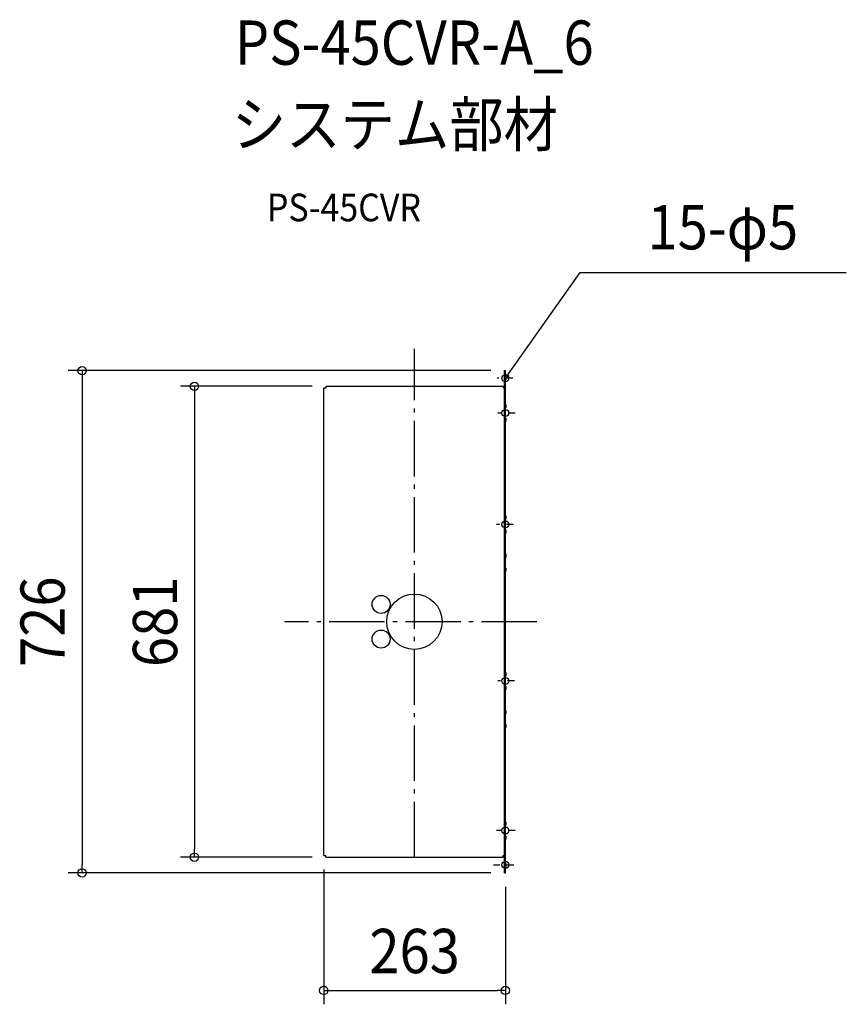
# Model space of a CAD drawing. Extents: x -1610 to -415, y -367 to 1055.
import ezdxf
from ezdxf.enums import TextEntityAlignment as Align

# ---------------------------------------------------------------- set-up
doc = ezdxf.new("R2010")
doc.units = 0
doc.header["$LTSCALE"] = 20
doc.header["$PDMODE"] = 3
doc.header["$PDSIZE"] = -2
doc.linetypes.add('CENTER', pattern=[1, 0.5, -0.25, 0, -0.25])
doc.linetypes.add('DASHDOT', pattern=[5.5, 4, -0.6, 0.3, -0.6])
doc.layers.get('DEFPOINTS').update_dxf_attribs({"linetype": 'CONTINUOUS'})
for name, color, linetype in [('ARRANGE', 1, 'CONTINUOUS'), ('BASIS', 6, 'DASHDOT'), ('DETAIL', 5, 'CONTINUOUS'), ('ETC', 61, 'CONTINUOUS'), ('FIX', 11, 'CONTINUOUS'), ('NOTE', 4, 'CONTINUOUS'), ('OUTLINE', 3, 'CONTINUOUS'), ('SIZE', 30, 'CONTINUOUS')]:
    doc.layers.add(name, color=color, linetype=linetype)
doc.styles.get("Standard").update_dxf_attribs({"font": 'SIMPLEX.shx', "width": 0.9, "height": 64, "bigfont": 'BIGFONT.shx'})

msp = doc.modelspace()

# ---------------------------------------------------------------- linework, layer by layer
at = {"layer": 'ARRANGE', "color": 1, "linetype": 'CONTINUOUS'}
msp.add_circle((-1039.2, 185.8), 40, dxfattribs=at)
msp.add_point((-1039.2, 185.8), dxfattribs=at)
at = {"layer": 'BASIS', "color": 6, "linetype": 'DASHDOT'}
for p, q in [((-1039.2, -154.2), (-1039.2, 580.1)), ((-862.3, 185.8), (-1227, 185.8))]:
    msp.add_line(p, q, dxfattribs=at)
at = {"layer": 'DEFPOINTS', "color": 30, "linetype": 'CONTINUOUS'}
for p in [(-908.9, 548.5), (-1167, 525.9), (-1357.2, -154.3), (-1170.2, -151.9), (-1167, -154.3), (-1519.6, -176.9), (-908.9, -176.9), (-907.7, -176.9), (-907.7, -346.8)]:
    msp.add_point(p, dxfattribs=at)
at = {"layer": 'DETAIL', "color": 5, "linetype": 'CONTINUOUS'}
for p, q in [((-908.9, 525.4), (-908.9, 548.5)), ((-908.9, 548.5), (-907.7, 548.5)), ((-907.7, 525.4), (-907.7, 548.5)), ((-908.9, 538.5), (-907.7, 538.5)), ((-907.7, 539.5), (-906.7, 539.5)), ((-907.7, 535.5), (-906.7, 535.5)), ((-906.7, 535.5), (-906.7, 539.5)), ((-1170.2, -151.9), (-1170.2, 523.5)), ((-1170.2, 523.5), (-1167, 523.5)), ((-1167, 525.7), (-1167.1, 525.7)), ((-1167.1, 525.7), (-1167.1, 525.6)), ((-1167.1, 525.6), (-1167.1, 525.5)), ((-1167.1, 525.5), (-1167.1, 525.4)), ((-1167.1, 525.4), (-1167.1, 525.2)), ((-1167.1, 525.2), (-1167.1, 525.1)), ((-1167.1, 525.1), (-1167.1, 525)), ((-1167.1, 525), (-1167.1, 524.8)), ((-1167.1, 524.8), (-1167.1, 524.7)), ((-1167.1, 524.7), (-1167.1, 524.5)), ((-1167.1, 524.5), (-1167.1, 524.4)), ((-1167.1, 524.4), (-1167, 524.2)), ((-1167, 525.9), (-1167, 525.9)), ((-1167, 525.9), (-1167, 525.9)), ((-1167, 525.9), (-1167, 525.9)), ((-1167, 525.9), (-1167, 525.8)), ((-1167, 525.9), (-910.7, 525.9)), ((-1167, 525.8), (-1167, 525.8)), ((-1167, 525.8), (-1167, 525.7)), ((-1167, 524.2), (-1167, 524.1)), ((-1167, 524.1), (-1167, 523.9)), ((-1167, 523.9), (-1167, 523.7)), ((-1167, 523.7), (-1167, 523.5)), ((-910.7, 525.9), (-910.7, 525.9)), ((-910.7, 525.9), (-910.7, 525.9)), ((-910.7, 525.9), (-910.7, 524.7)), ((-910.7, 525.8), (-910.7, 525.9)), ((-910.7, 525.9), (-910.7, 525.9)), ((-910.7, 525.9), (-910.7, 525.9)), ((-910.7, 525.7), (-910.7, 525.8)), ((-910.7, 525.8), (-910.7, 525.8)), ((-910.7, 525.8), (-910.7, 525.8)), ((-910.7, 525.6), (-910.7, 525.7)), ((-910.7, 525.5), (-910.7, 525.6)), ((-910.7, 525.6), (-910.7, 525.6)), ((-910.7, 525.4), (-910.7, 525.5)), ((-910.7, 525.3), (-910.7, 525.4)), ((-910.6, 525.2), (-910.7, 525.3)), ((-910.7, 524.7), (-910.7, 523.5)), ((-908.9, 523.5), (-910.7, 523.5)), ((-910.6, 525.1), (-910.6, 525.2)), ((-910.6, 525), (-910.6, 525.1)), ((-910.6, 524.9), (-910.6, 525)), ((-910.6, 524.8), (-910.6, 524.9)), ((-910.6, 524.7), (-910.6, 524.8)), ((-910.6, 524.6), (-910.6, 524.7)), ((-910.6, 524.5), (-910.6, 524.6)), ((-910.5, 524.4), (-910.6, 524.5)), ((-910.5, 524.4), (-910.5, 524.3)), ((-910.5, 524.3), (-910.5, 524.3)), ((-910.5, 524.3), (-910.5, 524.2)), ((-910.5, 524.2), (-910.5, 524.1)), ((-910.5, 524.2), (-910.1, 524.2)), ((-910.5, 524.1), (-910.5, 524.1)), ((-910.5, 524.1), (-910.5, 524)), ((-910.5, 524), (-910.5, 523.9)), ((-910.5, 523.9), (-910.5, 523.9)), ((-910.5, 523.9), (-910.5, 523.8)), ((-910.5, 523.8), (-910.5, 523.7)), ((-910.5, 523.7), (-910.5, 523.6)), ((-910.5, 523.6), (-910.5, 523.5)), ((-910.1, 523.5), (-910.1, 524.2)), ((-907.7, 525.4), (-908.9, 525.4)), ((-908.9, -151.9), (-908.9, 523.5)), ((-908.9, 523.5), (-907.7, 523.5)), ((-908.9, 513.5), (-907.7, 513.5)), ((-907.7, -151.9), (-907.7, 523.5)), ((-907.7, 499.3), (-906.7, 499.3)), ((-906.7, 495.3), (-906.7, 499.3)), ((-907.7, 495.3), (-906.7, 495.3)), ((-907.7, 479.3), (-906.7, 479.3)), ((-907.7, 475.3), (-906.7, 475.3)), ((-906.7, 475.3), (-906.7, 479.3)), ((-907.7, 338.3), (-906.7, 338.3)), ((-907.7, 334.3), (-906.7, 334.3)), ((-906.7, 334.3), (-906.7, 338.3)), ((-907.7, 318.3), (-906.7, 318.3)), ((-907.7, 314.3), (-906.7, 314.3)), ((-906.7, 314.3), (-906.7, 318.3)), ((-907.7, 283.3), (-906.7, 283.3)), ((-907.7, 279.3), (-906.7, 279.3)), ((-906.7, 279.3), (-906.7, 283.3)), ((-907.7, 263.3), (-906.7, 263.3)), ((-907.7, 259.3), (-906.7, 259.3)), ((-906.7, 259.3), (-906.7, 263.3)), ((-907.7, 112.3), (-906.7, 112.3)), ((-907.7, 108.3), (-906.7, 108.3)), ((-906.7, 108.3), (-906.7, 112.3)), ((-907.7, 92.3), (-906.7, 92.3)), ((-907.7, 88.3), (-906.7, 88.3)), ((-906.7, 88.3), (-906.7, 92.3)), ((-907.7, 57.3), (-906.7, 57.3)), ((-906.7, 53.3), (-906.7, 57.3)), ((-907.7, 53.3), (-906.7, 53.3)), ((-907.7, 37.3), (-906.7, 37.3)), ((-907.7, 33.3), (-906.7, 33.3)), ((-906.7, 33.3), (-906.7, 37.3)), ((-907.7, -103.7), (-906.7, -103.7)), ((-907.7, -107.7), (-906.7, -107.7)), ((-906.7, -107.7), (-906.7, -103.7)), ((-907.7, -123.7), (-906.7, -123.7)), ((-907.7, -127.7), (-906.7, -127.7)), ((-906.7, -127.7), (-906.7, -123.7)), ((-908.9, -141.9), (-907.7, -141.9)), ((-1170.2, -151.9), (-1167, -151.9)), ((-1167.1, -152.7), (-1167, -152.5)), ((-1167.1, -152.9), (-1167.1, -152.7)), ((-1167.1, -153), (-1167.1, -152.9)), ((-1167.1, -153.2), (-1167.1, -153)), ((-1167.1, -153.3), (-1167.1, -153.2)), ((-1167.1, -153.4), (-1167.1, -153.3)), ((-1167.1, -153.6), (-1167.1, -153.4)), ((-1167.1, -153.7), (-1167.1, -153.6)), ((-1167.1, -153.8), (-1167.1, -153.7)), ((-1167.1, -153.9), (-1167.1, -153.8)), ((-1167.1, -154), (-1167.1, -153.9)), ((-1167, -154), (-1167.1, -154)), ((-1167, -152), (-1167, -151.9)), ((-1167, -152.2), (-1167, -152)), ((-1167, -152.4), (-1167, -152.2)), ((-1167, -152.5), (-1167, -152.4)), ((-1167, -154.1), (-1167, -154)), ((-1167, -154.2), (-1167, -154.1)), ((-1167, -154.3), (-1167, -154.2)), ((-1167, -154.2), (-1167, -154.2)), ((-1167, -154.2), (-1167, -154.2)), ((-1167, -154.2), (-1167, -154.2)), ((-1167, -154.3), (-910.7, -154.3)), ((-910.7, -151.9), (-908.9, -151.9)), ((-910.7, -154.3), (-910.7, -151.9)), ((-910.7, -153.6), (-910.6, -153.5)), ((-910.7, -153.7), (-910.7, -153.6)), ((-910.7, -153.8), (-910.7, -153.7)), ((-910.7, -153.9), (-910.7, -153.8)), ((-910.7, -154), (-910.7, -153.9)), ((-910.7, -153.9), (-910.7, -153.9)), ((-910.7, -154.1), (-910.7, -154)), ((-910.7, -154.2), (-910.7, -154.1)), ((-910.7, -154.1), (-910.7, -154.1)), ((-910.7, -154.1), (-910.7, -154.1)), ((-910.7, -154.3), (-910.7, -154.2)), ((-910.7, -154.2), (-910.7, -154.2)), ((-910.7, -154.2), (-910.7, -154.2)), ((-910.7, -154.2), (-910.7, -154.2)), ((-910.6, -152.8), (-910.5, -152.7)), ((-910.6, -152.9), (-910.6, -152.8)), ((-910.6, -153), (-910.6, -152.9)), ((-910.6, -153.1), (-910.6, -153)), ((-910.6, -153.2), (-910.6, -153.1)), ((-910.6, -153.3), (-910.6, -153.2)), ((-910.6, -153.4), (-910.6, -153.3)), ((-910.6, -153.5), (-910.6, -153.4)), ((-910.5, -152), (-910.5, -151.9)), ((-910.5, -151.9), (-910.5, -151.9)), ((-910.5, -152.1), (-910.5, -152)), ((-910.5, -152.2), (-910.5, -152.1)), ((-910.5, -152.3), (-910.5, -152.2)), ((-910.5, -152.2), (-910.5, -152.2)), ((-910.5, -152.4), (-910.5, -152.3)), ((-910.5, -152.5), (-910.5, -152.4)), ((-910.5, -152.6), (-910.5, -152.5)), ((-910.5, -152.5), (-910.5, -152.5)), ((-910.5, -152.6), (-910.1, -152.6)), ((-910.5, -152.7), (-910.5, -152.6)), ((-910.5, -152.6), (-910.5, -152.6)), ((-910.1, -151.9), (-910.1, -152.6)), ((-908.9, -151.9), (-907.7, -151.9)), ((-907.7, -153.8), (-908.9, -153.8)), ((-908.9, -176.9), (-908.9, -153.8)), ((-907.7, -176.9), (-907.7, -153.8)), ((-908.9, -166.9), (-907.7, -166.9)), ((-907.7, -163.9), (-906.7, -163.9)), ((-907.7, -167.9), (-906.7, -167.9)), ((-906.7, -167.9), (-906.7, -163.9)), ((-908.9, -176.9), (-907.7, -176.9))]:
    msp.add_line(p, q, dxfattribs=at)
at = {"layer": 'DETAIL', "color": 4, "linetype": 'CONTINUOUS'}
for p, q in [((-907.7, 537.5), (-900.7, 547.3)), ((-907.7, 537.5), (-905.5, 543.4)), ((-902.9, 541.5), (-907.7, 537.5))]:
    msp.add_line(p, q, dxfattribs=at)
at = {"layer": 'DETAIL', "color": 5, "linetype": 'CONTINUOUS'}
for centre in [(-1087.3, 210.8), (-1087.3, 160.8)]:
    msp.add_circle(centre, 13, dxfattribs=at)
for centre, radius, start, end in [((-1166.1, 521.8), 2.4, 113.4564, 134.8972), ((-910.1, 525.4), 1.2, 270, 0), ((-910.1, 525.4), 2.4, 307.6524, 0), ((-1166.1, -150.2), 2.4, 225.1028, 246.5436), ((-910.1, -153.8), 1.2, 0, 90), ((-910.1, -153.8), 2.4, 0, 52.3476)]:
    msp.add_arc(centre, radius, start, end, dxfattribs=at)
at = {"layer": 'FIX', "color": 11, "linetype": 'CONTINUOUS'}
for centre in [(-907.7, 537.5), (-907.7, 487.3), (-907.7, 326.3), (-907.7, 100.3), (-907.7, -115.7), (-907.7, -165.3)]:
    msp.add_circle(centre, 5, dxfattribs=at)
at = {"layer": 'NOTE', "color": 4, "linetype": 'CONTINUOUS'}
for p, q in [((-900.7, 547.3), (-799.6, 690.4)), ((-799.6, 690.4), (-414.9, 690.4))]:
    msp.add_line(p, q, dxfattribs=at)
at = {"layer": 'NOTE', "color": 4, "linetype": 'CENTER'}
for p, q in [((-897.1, 537.5), (-919.7, 537.5)), ((-893.7, 487.3), (-918.8, 487.3)), ((-896.3, 326.3), (-920.6, 326.3)), ((-894.5, 100.3), (-918.8, 100.3)), ((-893.7, -115.7), (-920.6, -115.7)), ((-895.4, -165.9), (-924.9, -165.9))]:
    msp.add_line(p, q, dxfattribs=at)
at = {"layer": 'OUTLINE', "color": 3, "linetype": 'CONTINUOUS'}
for p, q in [((-908.9, 525.4), (-908.9, 548.5)), ((-908.9, 548.5), (-907.7, 548.5)), ((-907.7, 525.4), (-907.7, 548.5)), ((-908.9, 538.5), (-907.7, 538.5)), ((-907.7, 539.5), (-906.7, 539.5)), ((-907.7, 535.5), (-906.7, 535.5)), ((-906.7, 535.5), (-906.7, 539.5)), ((-1170.2, -151.9), (-1170.2, 523.5)), ((-1170.2, 523.5), (-1167, 523.5)), ((-1167, 525.7), (-1167.1, 525.7)), ((-1167.1, 525.7), (-1167.1, 525.6)), ((-1167.1, 525.6), (-1167.1, 525.5)), ((-1167.1, 525.5), (-1167.1, 525.4)), ((-1167.1, 525.4), (-1167.1, 525.2)), ((-1167.1, 525.2), (-1167.1, 525.1)), ((-1167.1, 525.1), (-1167.1, 525)), ((-1167.1, 525), (-1167.1, 524.8)), ((-1167.1, 524.8), (-1167.1, 524.7)), ((-1167.1, 524.7), (-1167.1, 524.5)), ((-1167.1, 524.5), (-1167.1, 524.4)), ((-1167.1, 524.4), (-1167, 524.2)), ((-1167, 525.9), (-1167, 525.9)), ((-1167, 525.9), (-1167, 525.9)), ((-1167, 525.9), (-1167, 525.9)), ((-1167, 525.9), (-1167, 525.8)), ((-1167, 525.9), (-910.7, 525.9)), ((-1167, 525.8), (-1167, 525.8)), ((-1167, 525.8), (-1167, 525.7)), ((-1167, 524.2), (-1167, 524.1)), ((-1167, 524.1), (-1167, 523.9)), ((-1167, 523.9), (-1167, 523.7)), ((-1167, 523.7), (-1167, 523.5)), ((-910.7, 525.9), (-910.7, 525.9)), ((-910.7, 525.9), (-910.7, 525.9)), ((-910.7, 525.9), (-910.7, 524.7)), ((-910.7, 525.8), (-910.7, 525.9)), ((-910.7, 525.9), (-910.7, 525.9)), ((-910.7, 525.9), (-910.7, 525.9)), ((-910.7, 525.7), (-910.7, 525.8)), ((-910.7, 525.8), (-910.7, 525.8)), ((-910.7, 525.8), (-910.7, 525.8)), ((-910.7, 525.6), (-910.7, 525.7)), ((-910.7, 525.5), (-910.7, 525.6)), ((-910.7, 525.6), (-910.7, 525.6)), ((-910.7, 525.4), (-910.7, 525.5)), ((-910.7, 525.3), (-910.7, 525.4)), ((-910.6, 525.2), (-910.7, 525.3)), ((-910.7, 524.7), (-910.7, 523.5)), ((-908.9, 523.5), (-910.7, 523.5)), ((-910.6, 525.1), (-910.6, 525.2)), ((-910.6, 525), (-910.6, 525.1)), ((-910.6, 524.9), (-910.6, 525)), ((-910.6, 524.8), (-910.6, 524.9)), ((-910.6, 524.7), (-910.6, 524.8)), ((-910.6, 524.6), (-910.6, 524.7)), ((-910.6, 524.5), (-910.6, 524.6)), ((-910.5, 524.4), (-910.6, 524.5)), ((-910.5, 524.4), (-910.5, 524.3)), ((-910.5, 524.3), (-910.5, 524.3)), ((-910.5, 524.3), (-910.5, 524.2)), ((-910.5, 524.2), (-910.5, 524.1)), ((-910.5, 524.2), (-910.1, 524.2)), ((-910.5, 524.1), (-910.5, 524.1)), ((-910.5, 524.1), (-910.5, 524)), ((-910.5, 524), (-910.5, 523.9)), ((-910.5, 523.9), (-910.5, 523.9)), ((-910.5, 523.9), (-910.5, 523.8)), ((-910.5, 523.8), (-910.5, 523.7)), ((-910.5, 523.7), (-910.5, 523.6)), ((-910.5, 523.6), (-910.5, 523.5)), ((-910.1, 523.5), (-910.1, 524.2)), ((-907.7, 525.4), (-908.9, 525.4)), ((-908.9, -151.9), (-908.9, 523.5)), ((-908.9, 523.5), (-907.7, 523.5)), ((-908.9, 513.5), (-907.7, 513.5)), ((-907.7, -151.9), (-907.7, 523.5)), ((-907.7, 499.3), (-906.7, 499.3)), ((-906.7, 495.3), (-906.7, 499.3)), ((-907.7, 495.3), (-906.7, 495.3)), ((-907.7, 479.3), (-906.7, 479.3)), ((-907.7, 475.3), (-906.7, 475.3)), ((-906.7, 475.3), (-906.7, 479.3)), ((-907.7, 338.3), (-906.7, 338.3)), ((-907.7, 334.3), (-906.7, 334.3)), ((-906.7, 334.3), (-906.7, 338.3)), ((-907.7, 318.3), (-906.7, 318.3)), ((-907.7, 314.3), (-906.7, 314.3)), ((-906.7, 314.3), (-906.7, 318.3)), ((-907.7, 283.3), (-906.7, 283.3)), ((-907.7, 279.3), (-906.7, 279.3)), ((-906.7, 279.3), (-906.7, 283.3)), ((-907.7, 263.3), (-906.7, 263.3)), ((-907.7, 259.3), (-906.7, 259.3)), ((-906.7, 259.3), (-906.7, 263.3)), ((-907.7, 112.3), (-906.7, 112.3)), ((-907.7, 108.3), (-906.7, 108.3)), ((-906.7, 108.3), (-906.7, 112.3)), ((-907.7, 92.3), (-906.7, 92.3)), ((-907.7, 88.3), (-906.7, 88.3)), ((-906.7, 88.3), (-906.7, 92.3)), ((-907.7, 57.3), (-906.7, 57.3)), ((-906.7, 53.3), (-906.7, 57.3)), ((-907.7, 53.3), (-906.7, 53.3)), ((-907.7, 37.3), (-906.7, 37.3)), ((-907.7, 33.3), (-906.7, 33.3)), ((-906.7, 33.3), (-906.7, 37.3)), ((-907.7, -103.7), (-906.7, -103.7)), ((-907.7, -107.7), (-906.7, -107.7)), ((-906.7, -107.7), (-906.7, -103.7)), ((-907.7, -123.7), (-906.7, -123.7)), ((-907.7, -127.7), (-906.7, -127.7)), ((-906.7, -127.7), (-906.7, -123.7)), ((-908.9, -141.9), (-907.7, -141.9)), ((-1170.2, -151.9), (-1167, -151.9)), ((-1167.1, -152.7), (-1167, -152.5)), ((-1167.1, -152.9), (-1167.1, -152.7)), ((-1167.1, -153), (-1167.1, -152.9)), ((-1167.1, -153.2), (-1167.1, -153)), ((-1167.1, -153.3), (-1167.1, -153.2)), ((-1167.1, -153.4), (-1167.1, -153.3)), ((-1167.1, -153.6), (-1167.1, -153.4)), ((-1167.1, -153.7), (-1167.1, -153.6)), ((-1167.1, -153.8), (-1167.1, -153.7)), ((-1167.1, -153.9), (-1167.1, -153.8)), ((-1167.1, -154), (-1167.1, -153.9)), ((-1167, -154), (-1167.1, -154)), ((-1167, -152), (-1167, -151.9)), ((-1167, -152.2), (-1167, -152)), ((-1167, -152.4), (-1167, -152.2)), ((-1167, -152.5), (-1167, -152.4)), ((-1167, -154.1), (-1167, -154)), ((-1167, -154.2), (-1167, -154.1)), ((-1167, -154.3), (-1167, -154.2)), ((-1167, -154.2), (-1167, -154.2)), ((-1167, -154.2), (-1167, -154.2)), ((-1167, -154.2), (-1167, -154.2)), ((-1167, -154.3), (-910.7, -154.3)), ((-910.7, -151.9), (-908.9, -151.9)), ((-910.7, -154.3), (-910.7, -151.9)), ((-910.7, -153.6), (-910.6, -153.5)), ((-910.7, -153.7), (-910.7, -153.6)), ((-910.7, -153.8), (-910.7, -153.7)), ((-910.7, -153.9), (-910.7, -153.8)), ((-910.7, -154), (-910.7, -153.9)), ((-910.7, -153.9), (-910.7, -153.9)), ((-910.7, -154.1), (-910.7, -154)), ((-910.7, -154.2), (-910.7, -154.1)), ((-910.7, -154.1), (-910.7, -154.1)), ((-910.7, -154.1), (-910.7, -154.1)), ((-910.7, -154.3), (-910.7, -154.2)), ((-910.7, -154.2), (-910.7, -154.2)), ((-910.7, -154.2), (-910.7, -154.2)), ((-910.7, -154.2), (-910.7, -154.2)), ((-910.6, -152.8), (-910.5, -152.7)), ((-910.6, -152.9), (-910.6, -152.8)), ((-910.6, -153), (-910.6, -152.9)), ((-910.6, -153.1), (-910.6, -153)), ((-910.6, -153.2), (-910.6, -153.1)), ((-910.6, -153.3), (-910.6, -153.2)), ((-910.6, -153.4), (-910.6, -153.3)), ((-910.6, -153.5), (-910.6, -153.4)), ((-910.5, -152), (-910.5, -151.9)), ((-910.5, -151.9), (-910.5, -151.9)), ((-910.5, -152.1), (-910.5, -152)), ((-910.5, -152.2), (-910.5, -152.1)), ((-910.5, -152.3), (-910.5, -152.2)), ((-910.5, -152.2), (-910.5, -152.2)), ((-910.5, -152.4), (-910.5, -152.3)), ((-910.5, -152.5), (-910.5, -152.4)), ((-910.5, -152.6), (-910.5, -152.5)), ((-910.5, -152.5), (-910.5, -152.5)), ((-910.5, -152.6), (-910.1, -152.6)), ((-910.5, -152.7), (-910.5, -152.6)), ((-910.5, -152.6), (-910.5, -152.6)), ((-910.1, -151.9), (-910.1, -152.6)), ((-908.9, -151.9), (-907.7, -151.9)), ((-907.7, -153.8), (-908.9, -153.8)), ((-908.9, -176.9), (-908.9, -153.8)), ((-907.7, -176.9), (-907.7, -153.8)), ((-908.9, -166.9), (-907.7, -166.9)), ((-907.7, -163.9), (-906.7, -163.9)), ((-907.7, -167.9), (-906.7, -167.9)), ((-906.7, -167.9), (-906.7, -163.9)), ((-908.9, -176.9), (-907.7, -176.9))]:
    msp.add_line(p, q, dxfattribs=at)
for centre, radius, start, end in [((-1166.1, 521.8), 2.4, 113.4564, 134.8972), ((-910.1, 525.4), 1.2, 270, 0), ((-910.1, 525.4), 2.4, 307.6524, 0), ((-1166.1, -150.2), 2.4, 225.1028, 246.5436), ((-910.1, -153.8), 1.2, 0, 90), ((-910.1, -153.8), 2.4, 0, 52.3476)]:
    msp.add_arc(centre, radius, start, end, dxfattribs=at)
at = {"layer": 'SIZE', "color": 30, "linetype": 'CONTINUOUS'}
for p, q in [((-928.9, 548.5), (-1539.6, 548.5)), ((-1519.6, 548.5), (-1519.6, 536.5)), ((-1519.6, 536.5), (-1519.6, -164.9)), ((-1187, 525.9), (-1377.2, 525.9)), ((-1357.2, 525.9), (-1357.2, 513.9)), ((-1357.2, 513.9), (-1357.2, -142.3)), ((-1187, -154.3), (-1377.2, -154.3)), ((-1357.2, -154.3), (-1357.2, -142.3)), ((-1519.6, -176.9), (-1519.6, -164.9)), ((-928.9, -176.9), (-1539.6, -176.9)), ((-1170.2, -171.9), (-1170.2, -366.8)), ((-907.7, -196.9), (-907.7, -366.8)), ((-1170.2, -346.8), (-1158.2, -346.8)), ((-1158.2, -346.8), (-919.7, -346.8)), ((-907.7, -346.8), (-919.7, -346.8))]:
    msp.add_line(p, q, dxfattribs=at)
for centre in [(-1519.6, 548.5), (-1357.2, 525.9), (-1357.2, -154.3), (-1519.6, -176.9), (-1170.2, -346.8), (-907.7, -346.8)]:
    msp.add_circle(centre, 6, dxfattribs=at)

# ---------------------------------------------------------------- texts
at = {"layer": 'ETC', "color": 61, "linetype": 'CONTINUOUS', "width": 0.9}
for s, height, p in [('PS-45CVR-A_6', 64, (-1298.9, 990.3)), ('システム部材', 64, (-1303.1, 872.3)), ('PS-45CVR', 40, (-1252.4, 764.2))]:
    msp.add_text(s, height=height, dxfattribs=at).set_placement(p)
at = {"layer": 'NOTE', "color": 4, "linetype": 'CONTINUOUS', "width": 0.9}
msp.add_text('15-φ5', height=64, dxfattribs=at).set_placement((-702.3, 723.6))
at = {"layer": 'SIZE', "color": 30, "linetype": 'CONTINUOUS', "width": 0.9}
for s, p in [('726', (-1544.6, 185.8)), ('681', (-1382.2, 185.8))]:
    msp.add_text(s, height=64, rotation=90, dxfattribs=at).set_placement(p, align=Align.CENTER)
msp.add_text('263', height=64, dxfattribs=at).set_placement((-1038.9, -321.8), align=Align.CENTER)

doc.saveas('drawing.dxf')
